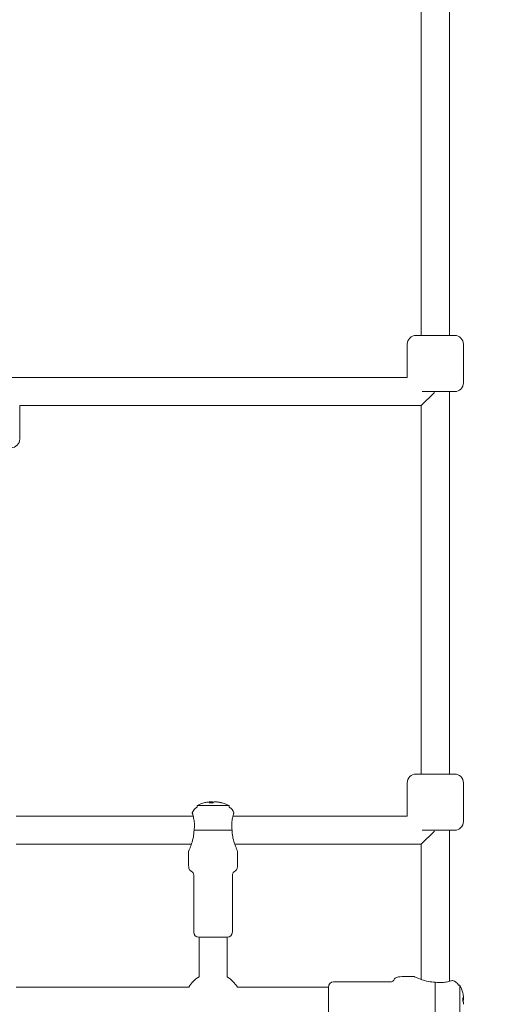
# Model space of a CAD drawing. Units: millimetres. Extents: x -3925 to 17162, y -9037 to 8746.
# Drawn here: x 11955 to 12225, y -2 to 559 of the extents above; entities that cross this region are included whole.
import ezdxf

# ---------------------------------------------------------------- set-up
doc = ezdxf.new("R2010")
doc.units = ezdxf.units.MM
doc.header["$MEASUREMENT"] = 0
doc.layers.add('HAGS-Dim Plan1', color=7, linetype='Continuous', lineweight=100)
doc.dimstyles.new('HAGS - Dim Plan', dxfattribs={"dimtxt": 300, "dimasz": 200, "dimexe": 0.18, "dimexo": 0.0625, "dimgap": 150, "dimtad": 0, "dimlfac": 0.001, "dimrnd": 0.05, "dimzin": 1, "dimdsep": 46, "dimtxsty": 'Standard', "dimblk": 'HAGS - Dim Plan arrow', "dimcen": 0.1, "dimse1": 1, "dimse2": 1, "dimclrd": 1, "dimadec": 0, "dimazin": 0, "dimtfac": 1, "dimtofl": 0, "dimtmove": 0, "dimatfit": 3, "dimfxl": 1, "dimtolj": 1, "dimtzin": 0, "dimarcsym": 0})

# ---------------------------------------------------------------- blocks, each defined once
blk = doc.blocks.new('HAGS - Dim Plan arrow')
at = {"color": 1, "lineweight": 0}
blk.add_lwpolyline([(0, 0, 0, 0.35, 0), (-1, 0, 0.015, 0.015, 0)], format="xyseb", dxfattribs=at)
blk = doc.blocks.new('*D10')
at = {"layer": 'Defpoints', "color": 0, "transparency": 16777216}
for p in [(14604.71, 7886.17), (-2401.19, 0), (14604.71, -1.02, 1117.74)]:
    blk.add_point(p, dxfattribs=at)
at = {"layer": 'HAGS-Dim Plan1', "color": 1, "lineweight": -2, "transparency": 16777216}
for p, q in [((-2201.19, 7886.17), (4929.89, 7886.17)), ((14404.71, 7886.17), (6963.22, 7886.17))]:
    blk.add_line(p, q, dxfattribs=at)
at = {"layer": 'HAGS-Dim Plan1', "color": 1, "lineweight": -2, "transparency": 16777216, "xscale": 200, "yscale": 200, "zscale": 200, "rotation": 180}
blk.add_blockref('HAGS - Dim Plan arrow', (-2401.19, 7886.17), dxfattribs=at)
at = {"layer": 'HAGS-Dim Plan1', "color": 1, "lineweight": -2, "transparency": 16777216, "xscale": 200, "yscale": 200, "zscale": 200}
blk.add_blockref('HAGS - Dim Plan arrow', (14604.71, 7886.17), dxfattribs=at)
at = {"layer": 'HAGS-Dim Plan1', "color": 0, "lineweight": 50, "transparency": 16777216, "insert": (5946.56, 7886.17), "char_height": 300, "attachment_point": 5}
blk.add_mtext('\\A1;{\\H1.33333x;17.00m}', dxfattribs=at)
blk = doc.blocks.new('*D15')
at = {"layer": 'Defpoints', "color": 0, "transparency": 16777216}
for p in [(15765.38, 8539.33), (15765.38, 10.81), (-3924.78, 0)]:
    blk.add_point(p, dxfattribs=at)
at = {"layer": 'HAGS-Dim Plan1', "color": 1, "lineweight": -2, "transparency": 16777216}
for p, q in [((-3724.78, 8539.33), (4708.39, 8539.33)), ((15565.38, 8539.33), (6808.39, 8539.33))]:
    blk.add_line(p, q, dxfattribs=at)
at = {"layer": 'HAGS-Dim Plan1', "color": 1, "lineweight": -2, "transparency": 16777216, "xscale": 200, "yscale": 200, "zscale": 200, "rotation": 180}
blk.add_blockref('HAGS - Dim Plan arrow', (-3924.78, 8539.33), dxfattribs=at)
at = {"layer": 'HAGS-Dim Plan1', "color": 1, "lineweight": -2, "transparency": 16777216, "xscale": 200, "yscale": 200, "zscale": 200}
blk.add_blockref('HAGS - Dim Plan arrow', (15765.38, 8539.33), dxfattribs=at)
at = {"layer": 'HAGS-Dim Plan1', "color": 0, "lineweight": 50, "transparency": 16777216, "insert": (5758.39, 8539.33), "char_height": 300, "attachment_point": 5}
blk.add_mtext('\\A1;{\\H1.33333x;19.70m}', dxfattribs=at)

msp = doc.modelspace()

# ---------------------------------------------------------------- linework, layer by layer
at = {"lineweight": 0}
for p, q in [((12200.083, 597.45), (12200.083, 379.45)), ((12184.083, 589.45), (12184.083, 379.45)), ((12181.083, 379.45), (12203.083, 379.45)), ((12176.083, 355.45), (12176.083, 374.45)), ((12208.083, 352.45), (12208.083, 374.45)), ((12176.083, 355.45), (11947.021, 355.45)), ((12184.083, 339.45), (12191.521, 346.888)), ((12203.083, 347.45), (12184.533, 347.45)), ((12200.083, 347.45), (12200.083, 129.45)), ((11955.021, 320.45), (11955.021, 339.45)), ((12184.083, 339.45), (11955.021, 339.45)), ((12184.083, 339.45), (12184.083, 129.45)), ((12181.083, 129.45), (12203.083, 129.45)), ((12176.083, 105.45), (12176.083, 124.45)), ((12208.083, 102.45), (12208.083, 124.45)), ((12062.998, 113.607), (12063.741, 113.607)), ((12063.741, 113.607), (12064.699, 113.607)), ((12065.843, 113.607), (12067.046, 113.607)), ((12067.046, 113.607), (12067.544, 113.607)), ((12056.121, 111.45), (12074.421, 111.45)), ((12056.121, 110.646), (12056.121, 111.45)), ((12074.421, 110.646), (12074.421, 111.45)), ((12053.952, 105.45), (11952.877, 105.45)), ((12176.083, 105.45), (12076.59, 105.45)), ((12054.422, 97.458), (12076.12, 97.458)), ((12184.083, 89.45), (12191.521, 96.888)), ((12203.083, 97.45), (12184.533, 97.45)), ((12200.083, 97.45), (12200.083, 11.321)), ((12052.913, 89.45), (11952.877, 89.45)), ((12051.271, 78.45), (12051.271, 85.45)), ((12184.083, 89.45), (12077.629, 89.45)), ((12079.271, 78.45), (12079.271, 85.45)), ((12184.083, 89.45), (12184.083, 12.355)), ((12054.271, 39.45), (12054.271, 71.45)), ((12076.271, 39.45), (12076.271, 71.45)), ((12057.271, 36.45), (12073.271, 36.45)), ((12057.271, 13.856), (12057.271, 36.45)), ((12073.271, 36.45), (12057.271, 36.45)), ((12073.271, 13.856), (12073.271, 36.45)), ((12173.075, 14), (12180.075, 14)), ((12051.415, 8), (11952.877, 8)), ((12131.075, 8), (12079.127, 8)), ((12131.075, 8), (12131.075, -8)), ((12131.075, -8), (12131.075, 8)), ((12134.075, 11), (12166.075, 11)), ((12192.083, 10.849), (12192.083, -10.849)), ((12205.271, 9.15), (12206.075, 9.15)), ((12206.075, 9.15), (12206.075, -9.15)), ((12208.233, 2.273), (12208.233, 1.53)), ((12208.233, 1.53), (12208.233, 0.572)), ((12208.233, -0.572), (12208.233, -1.775))]:
    msp.add_line(p, q, dxfattribs=at)
for centre, radius, start, end in [((12181.083, 374.45), 5, 90, 180), ((12203.083, 374.45), 5, 0, 90), ((12203.083, 352.45), 5, 270, 360), ((11950.021, 320.45), 5, 270, 360), ((12181.083, 124.45), 5, 90, 180), ((12203.083, 124.45), 5, 0, 90), ((12065.271, 94.399), 19.351, 104.02687, 118.21978), ((12065.271, 94.399), 19.351, 61.78022, 75.97313), ((12059.121, 105.45), 6, 120, 161.98305), ((12071.421, 105.45), 6, 18.01695, 60), ((12203.083, 102.45), 5, 270, 360), ((12057.271, 39.45), 3, 180, 270), ((12073.271, 39.45), 3, 270, 0), ((12065.271, 0), 16, 120, 150), ((12065.271, 0), 16, 30, 60), ((12200.075, 6.15), 6, 30, 71.98305), ((12134.075, 8), 3, 90, 180), ((12189.025, 0), 19.351, 14.02687, 28.21978)]:
    msp.add_arc(centre, radius, start, end, dxfattribs=at)
for centre, major_axis, ratio, start_param, end_param in [((12065.022, 94.399), (0, 19.32), 0.9731265, 0.1078629, 0.2384858), ((12066.101, 96.195), (-17.183, 7.936), 0.8708844, -1.140275, -1.0260919), ((12066.322, 94.399), (0, 19.32), 0.2302711, 0.1078629, 0.2526322), ((12065.022, 94.399), (0, 19.32), 0.9731265, -0.2526322, -0.1078629), ((12061.766, 96.195), (8.631, 16.845), 0.2060775, 0.0481025, 0.1622857), ((12190.821, -0.83), (7.936, 17.183), 0.8708844, -1.140275, -1.0260919), ((12189.025, -1.051), (19.32, 0), 0.2302711, 0.1078629, 0.2526322), ((12189.025, 0.249), (19.32, 0), 0.9731265, 0.1078629, 0.2384858)]:
    msp.add_ellipse(centre, major_axis=major_axis, ratio=ratio, start_param=start_param, end_param=end_param, dxfattribs=at)
at = {"lineweight": 0, "extrusion": (0, 0, -1)}
for start_param, end_param in [(-0.2526322, -0.1078629), (0.1078629, 0.2384858)]:
    msp.add_ellipse((12064.22, 94.399), major_axis=(0, 19.32), ratio=0.2302711, start_param=start_param, end_param=end_param, dxfattribs=at)
at = {"lineweight": 0, "extrusion": (2.37373e-16, -1.89287e-18, -1)}
msp.add_ellipse((12065.52, 94.399), major_axis=(0, 19.32), ratio=0.9731265, start_param=0.1078629, end_param=0.2526322, dxfattribs=at)
at = {"lineweight": 0, "extrusion": (2.22559e-16, 2.49502e-16, -1)}
msp.add_ellipse((12189.025, 1.051), major_axis=(19.32, 0), ratio=0.2302711, start_param=-0.2526322, end_param=-0.1078629, dxfattribs=at)
at = {"lineweight": 0, "extrusion": (2.05668e-16, -9.67136e-17, -1)}
msp.add_ellipse((12189.025, 1.051), major_axis=(19.32, 0), ratio=0.2302711, start_param=0.1078629, end_param=0.2384858, dxfattribs=at)
at = {"lineweight": 0}
for points, weights in [([(12063.75, 113.13), (12063.746, 113.366), (12063.741, 113.607)], [1.0031267617, 1.00271094173, 1.0022295257]), ([(12064.699, 113.607), (12064.695, 113.365), (12064.69, 113.127)], [1.0022295257, 1.00271397911, 1.00313200613]), ([(12067.544, 113.607), (12067.541, 113.577), (12067.539, 113.546)], [1.0022295257, 1.00229110277, 1.00235160664]), ([(12208.233, 0.572), (12207.99, 0.576), (12207.752, 0.581)], [1.0022295257, 1.00271397911, 1.00313200613]), ([(12207.755, 1.521), (12207.992, 1.526), (12208.233, 1.53)], [1.0031267617, 1.00271094173, 1.0022295257])]:
    msp.add_rational_spline(points, weights, degree=2, dxfattribs=at)
for points, knots in [([(12053.415, 107.306), (12053.415, 107.306), (12053.425, 107.269), (12053.474, 107.097), (12053.521, 106.934), (12053.591, 106.708)], [-0.51622118, -0.51622118, -0.51622118, -0.51622118, -0.3910275, -0.3910275, -0.22553348, -0.22553348, -0.22553348, -0.22553348]), ([(12053.591, 106.708), (12053.63, 106.584), (12053.673, 106.444), (12053.916, 105.622), (12054.166, 104.671), (12054.5, 102.772), (12054.625, 101.703), (12054.655, 99.546), (12054.574, 98.468), (12054.422, 97.458)], [1.71013, 1.71013, 1.71013, 1.71013, 1.7979064, 1.7979064, 2.1742902, 2.1742902, 2.5086678, 2.5086678, 2.8145774, 2.8145774, 2.8145774, 2.8145774]), ([(12076.12, 97.458), (12075.968, 98.468), (12075.887, 99.546), (12075.917, 101.703), (12076.042, 102.772), (12076.377, 104.671), (12076.626, 105.622), (12076.869, 106.444), (12076.912, 106.584), (12076.951, 106.708)], [0.028468, 0.028468, 0.028468, 0.028468, 0.3343776, 0.3343776, 0.6687552, 0.6687552, 1.045139, 1.045139, 1.1329154, 1.1329154, 1.1329154, 1.1329154]), ([(12076.951, 106.708), (12077.007, 106.889), (12077.048, 107.029), (12077.108, 107.235), (12077.124, 107.294), (12077.127, 107.305), (12077.127, 107.306), (12077.127, 107.306)], [-0.8067184, -0.8067184, -0.8067184, -0.8067184, -0.67464407, -0.67464407, -0.5311904, -0.5311904, -0.51622118, -0.51622118, -0.51622118, -0.51622118]), ([(12054.422, 97.458), (12054.422, 97.455), (12054.422, 97.452), (12054.422, 96.157), (12054.281, 94.765), (12053.764, 92.12), (12053.397, 90.865), (12052.641, 88.644), (12052.186, 87.526), (12051.67, 86.328), (12051.525, 86.007), (12051.326, 85.567), (12051.271, 85.45), (12051.271, 85.45)], [-3.2541541, -3.2541541, -3.2541541, -3.2541541, -3.2533641, -3.2533641, -2.8653611, -2.8653611, -2.4773581, -2.4773581, -2.0520201, -2.0520201, -1.8393511, -1.8393511, -1.6266821, -1.6266821, -1.6266821, -1.6266821]), ([(12079.271, 85.45), (12079.271, 85.45), (12079.215, 85.571), (12078.997, 86.05), (12078.838, 86.406), (12078.485, 87.228), (12078.256, 87.778), (12077.782, 89.007), (12077.54, 89.685), (12077.007, 91.342), (12076.685, 92.517), (12076.239, 94.976), (12076.12, 96.261), (12076.12, 97.45), (12076.12, 97.452), (12076.12, 97.455), (12076.12, 97.458)], [-1.595687, -1.595687, -1.595687, -1.595687, -1.3864168, -1.3864168, -1.1771466, -1.1771466, -0.9453775, -0.9453775, -0.7136084, -0.7136084, -0.3568042, -0.3568042, 0, 0, 0, 0.00079, 0.00079, 0.00079, 0.00079]), ([(12054.271, 71.45), (12054.271, 71.817), (12054.242, 72.122), (12054.121, 72.709), (12054.015, 72.959), (12053.78, 73.312), (12053.663, 73.435), (12053.362, 73.687), (12053.17, 73.801), (12052.663, 74.099), (12052.344, 74.286), (12051.933, 74.785), (12051.805, 74.999), (12051.562, 75.596), (12051.456, 76.009), (12051.31, 77.051), (12051.271, 77.684), (12051.271, 78.45)], [0, 0, 0, 0, 0.0930537, 0.0930537, 0.2126249, 0.2126249, 0.3044342, 0.3044342, 0.4306519, 0.4306519, 0.6306519, 0.6306519, 0.7368649, 0.7368649, 0.8678189, 0.8678189, 1, 1, 1, 1]), ([(12076.271, 71.45), (12076.271, 71.817), (12076.3, 72.122), (12076.421, 72.709), (12076.528, 72.959), (12076.762, 73.312), (12076.879, 73.435), (12077.18, 73.687), (12077.373, 73.801), (12077.879, 74.099), (12078.198, 74.286), (12078.609, 74.785), (12078.737, 74.999), (12078.98, 75.596), (12079.086, 76.009), (12079.232, 77.051), (12079.271, 77.684), (12079.271, 78.45)], [0, 0, 0, 0, 0.0930537, 0.0930537, 0.2126249, 0.2126249, 0.3044342, 0.3044342, 0.4306519, 0.4306519, 0.6306519, 0.6306519, 0.7368649, 0.7368649, 0.8678189, 0.8678189, 1, 1, 1, 1]), ([(12166.075, 11), (12166.442, 11), (12166.747, 11.029), (12167.334, 11.15), (12167.585, 11.256), (12167.937, 11.491), (12168.06, 11.608), (12168.312, 11.909), (12168.426, 12.102), (12168.724, 12.608), (12168.911, 12.927), (12169.411, 13.338), (12169.624, 13.466), (12170.222, 13.709), (12170.634, 13.815), (12171.677, 13.961), (12172.309, 14), (12173.075, 14)], [0, 0, 0, 0, 0.0930537, 0.0930537, 0.2126249, 0.2126249, 0.3044342, 0.3044342, 0.4306519, 0.4306519, 0.6306519, 0.6306519, 0.7368649, 0.7368649, 0.8678189, 0.8678189, 1, 1, 1, 1]), ([(12192.083, 10.849), (12192.08, 10.849), (12192.078, 10.849), (12190.782, 10.849), (12189.39, 10.99), (12186.745, 11.507), (12185.49, 11.874), (12183.269, 12.63), (12182.152, 13.085), (12180.954, 13.601), (12180.632, 13.746), (12180.193, 13.945), (12180.075, 14), (12180.075, 14)], [-3.2541541, -3.2541541, -3.2541541, -3.2541541, -3.2533641, -3.2533641, -2.8653611, -2.8653611, -2.4773581, -2.4773581, -2.0520201, -2.0520201, -1.8393511, -1.8393511, -1.6266821, -1.6266821, -1.6266821, -1.6266821]), ([(12201.333, 11.68), (12201.209, 11.641), (12201.069, 11.598), (12200.248, 11.355), (12199.297, 11.105), (12197.397, 10.771), (12196.328, 10.646), (12194.172, 10.616), (12193.094, 10.697), (12192.083, 10.849)], [1.71013, 1.71013, 1.71013, 1.71013, 1.7979064, 1.7979064, 2.1742902, 2.1742902, 2.5086678, 2.5086678, 2.8145774, 2.8145774, 2.8145774, 2.8145774]), ([(12201.931, 11.856), (12201.931, 11.856), (12201.894, 11.846), (12201.722, 11.797), (12201.56, 11.751), (12201.333, 11.68)], [-0.51622118, -0.51622118, -0.51622118, -0.51622118, -0.3910275, -0.3910275, -0.22553348, -0.22553348, -0.22553348, -0.22553348])]:
    msp.add_open_spline(points, degree=3, knots=knots, dxfattribs=at)

# ---------------------------------------------------------------- dimensions: what is measured, and where the dimension line sits
at = {"layer": 'HAGS-Dim Plan1', "lineweight": 50}
for base, p1, p2, picture, middle in [((15765.375, 8539.327), (-3924.779, 0), (15765.375, 10.81), '*D15', (5758.391, 8539.327)), ((14604.709, 7886.167), (-2401.186, 0), (14604.709, -1.022, 1117.741), '*D10', (5946.559, 7886.167))]:
    dim = msp.add_linear_dim(base=base, p1=p1, p2=p2, text='{\\H1.33333x;<>}', dimstyle='HAGS - Dim Plan', override={"dimpost": 'm'}, dxfattribs=at)
    dim.commit()
    dim.dimension.update_dxf_attribs({"geometry": picture, "text_midpoint": middle, "dimtype": 160})

doc.saveas('drawing.dxf')
